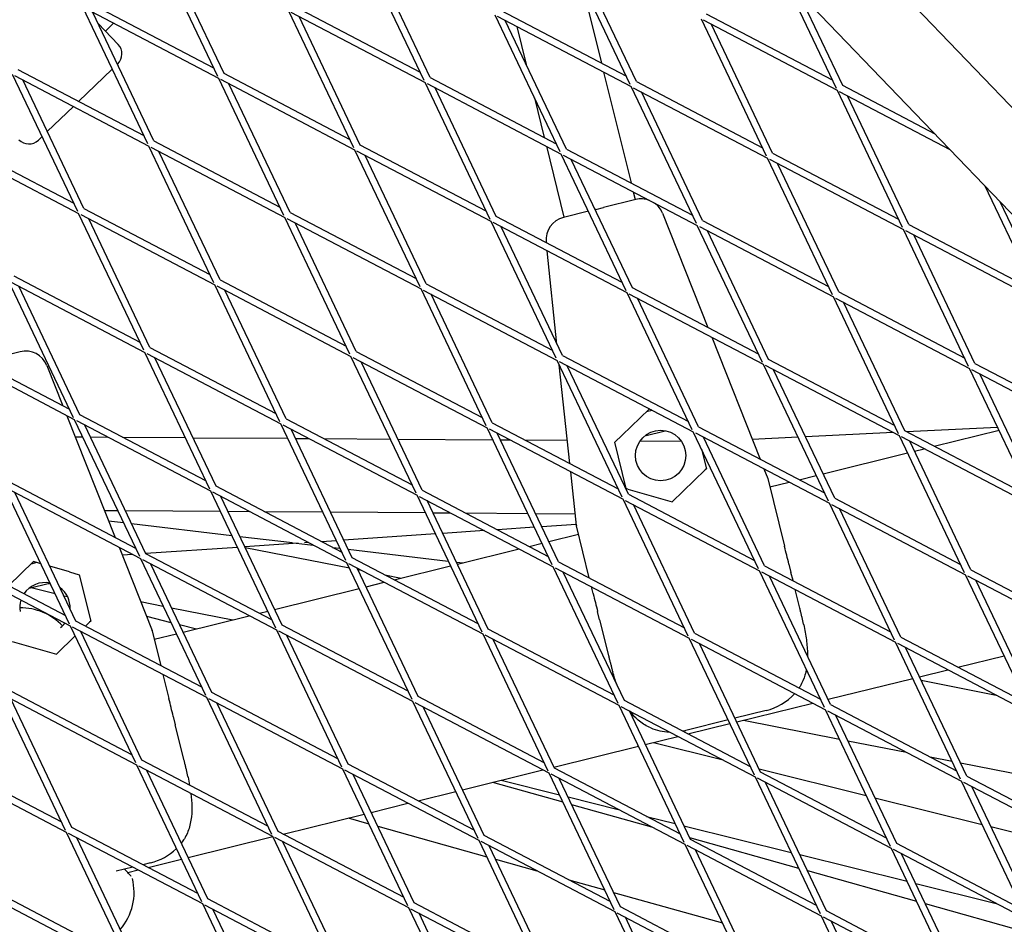
# Model space of a CAD drawing. Units: millimetres. Extents: x -5045 to 2870, y -3215 to 5159.
# Drawn here: x -470 to -255, y -639 to -442 of the extents above; entities that cross this region are included whole.
import ezdxf

# ---------------------------------------------------------------- set-up
doc = ezdxf.new("R2010")
doc.units = ezdxf.units.MM
doc.layers.add('2D', color=7, linetype='Continuous')
doc.layers.add('BEM-SI-MIN', color=7, linetype='Continuous')
doc.styles.get("Standard").update_dxf_attribs({"font": 'arial.ttf'})
doc.dimstyles.new('Europa 1-50', dxfattribs={"dimscale": 50, "dimtxt": 3, "dimasz": 3, "dimexe": 2, "dimexo": 0, "dimgap": 2, "dimtad": 0, "dimlfac": 0.001, "dimzin": 0, "dimtxsty": 'Standard', "dimcen": 2, "dimadec": 0, "dimazin": 0, "dimtfac": 1, "dimtofl": 0, "dimtmove": 0, "dimatfit": 3, "dimfxl": 2, "dimfxlon": 1, "dimtolj": 1, "dimtzin": 0, "dimarcsym": 0})

# ---------------------------------------------------------------- blocks, each defined once
blk = doc.blocks.new('*D61')
at = {"layer": 'BEM-SI-MIN', "color": 0, "lineweight": -2, "transparency": 16777216}
for p, q in [((-4527.96, -3001.31), (-4527.96, -3201.31)), ((2869.43, -3001.31), (2869.43, -3201.31)), ((-4377.96, -3101.31), (-1208.75, -3101.31)), ((2719.43, -3101.31), (-449.78, -3101.31))]:
    blk.add_line(p, q, dxfattribs=at)
at = {"layer": 'BEM-SI-MIN', "color": 0, "transparency": 16777216}
for points in [[(-4377.96, -3076.31), (-4377.96, -3126.31), (-4527.96, -3101.31)], [(2719.43, -3076.31), (2719.43, -3126.31), (2869.43, -3101.31)]]:
    blk.add_solid(points, dxfattribs=at)
at = {"layer": 'Defpoints', "color": 0, "transparency": 16777216}
for p in [(-4527.96, 2477.28, 0), (2869.43, -323.01, 0), (2869.43, -3101.31)]:
    blk.add_point(p, dxfattribs=at)
at = {"layer": 'BEM-SI-MIN', "color": 0, "transparency": 16777216, "insert": (-829.26, -3101.31), "char_height": 150, "attachment_point": 5}
blk.add_mtext('\\A1;7,40m', dxfattribs=at)

msp = doc.modelspace()

# ---------------------------------------------------------------- linework, layer by layer
at = {"layer": '2D'}
for p, q in [((-312.627, -399.195, 0), (0.428, -724.688, 0)), ((-325.226, -409.345, 0), (-10.205, -736.882, 0)), ((-426.749, -453.931, 0), (-440.947, -424.096, 0)), ((-425.395, -453.286, 0), (-438.733, -425.257, 0)), ((-381.758, -454.807, 0), (-395.956, -424.972, 0)), ((-380.403, -454.163, 0), (-393.742, -426.134, 0)), ((-336.766, -455.684, 0), (-350.964, -425.849, 0)), ((-335.412, -455.039, 0), (-348.75, -427.01, 0)), ((-347.459, -433.215, 0), (-343.055, -451.029, 0)), ((-291.775, -456.56, 0), (-303.488, -431.946, 0)), ((-290.42, -455.915, 0), (-300.2, -435.365, 0)), ((-427.608, -452.125, 0), (-455.097, -437.705, 0)), ((-442.038, -468.636, 0), (-456.236, -438.801, 0)), ((-426.534, -454.382, 0), (-455.794, -439.033, 0)), ((-440.684, -467.991, 0), (-454.022, -439.962, 0)), ((-397.047, -469.512, 0), (-411.245, -439.677, 0)), ((-410.802, -439.909, 0), (-381.543, -455.259, 0)), ((-410.105, -438.581, 0), (-382.617, -453.001, 0)), ((-365.114, -439.458, 0), (-337.625, -453.878, 0)), ((-292.634, -454.754, 0), (-320.122, -440.334, 0)), ((-452.863, -442.399, 0), (-448.51, -446.924, 0)), ((-449.505, -442.332, 0), (-451.283, -444.041, 0)), ((-395.692, -468.868, 0), (-409.031, -440.839, 0)), ((-352.055, -470.389, 0), (-366.253, -440.554, 0)), ((-365.811, -440.786, 0), (-336.551, -456.135, 0)), ((-350.701, -469.744, 0), (-364.039, -441.715, 0)), ((-307.064, -471.265, 0), (-321.262, -441.43, 0)), ((-291.56, -457.012, 0), (-320.819, -441.662, 0)), ((-361.511, -443.041, 0), (-359.461, -451.336, 0)), ((-305.709, -470.62, 0), (-319.048, -442.591, 0)), ((-470.386, -452.41, 0), (-442.898, -466.83, 0)), ((-449.799, -452.327, 0), (-457.121, -459.368, 0)), ((-448.593, -451.166, 0), (-448.66, -451.231, 0)), ((-342.574, -452.975, 0), (-336.601, -477.141, 0)), ((-457.328, -483.341, 0), (-471.526, -453.506, 0)), ((-471.083, -453.738, 0), (-441.823, -469.087, 0)), ((-455.973, -482.696, 0), (-469.312, -454.667, 0)), ((-412.336, -484.217, 0), (-426.534, -454.382, 0)), ((-396.832, -469.964, 0), (-426.091, -454.614, 0)), ((-397.906, -467.706, 0), (-425.395, -453.286, 0)), ((-367.345, -485.094, 0), (-381.543, -455.259, 0)), ((-380.403, -454.163, 0), (-352.915, -468.583, 0)), ((-335.412, -455.039, 0), (-307.923, -469.459, 0)), ((-410.982, -483.573, 0), (-424.32, -455.544, 0)), ((-381.1, -455.491, 0), (-351.841, -470.84, 0)), ((-365.99, -484.449, 0), (-379.329, -456.42, 0)), ((-322.353, -485.97, 0), (-336.551, -456.135, 0)), ((-336.108, -456.367, 0), (-306.849, -471.717, 0)), ((-320.999, -485.325, 0), (-334.337, -457.296, 0)), ((-277.362, -486.846, 0), (-291.56, -457.012, 0)), ((-266.978, -469.907, 0), (-291.117, -457.244, 0)), ((-270.266, -466.488, 0), (-290.42, -455.915, 0)), ((-357.666, -458.6, 0), (-355.538, -467.206, 0)), ((-276.007, -486.202, 0), (-289.346, -458.173, 0)), ((-458.26, -460.464, 0), (-463.949, -465.936, 0)), ((-485.675, -467.115, 0), (-458.187, -481.535, 0)), ((-465.089, -467.032, 0), (-465.891, -467.803, 0)), ((-440.684, -467.991, 0), (-413.196, -482.411, 0)), ((-486.372, -468.443, 0), (-457.113, -483.792, 0)), ((-427.625, -498.922, 0), (-441.823, -469.087, 0)), ((-441.381, -469.319, 0), (-412.121, -484.669, 0)), ((-426.271, -498.278, 0), (-439.61, -470.249, 0)), ((-382.634, -499.799, 0), (-396.832, -469.964, 0)), ((-367.13, -485.545, 0), (-396.389, -470.196, 0)), ((-368.204, -483.288, 0), (-395.692, -468.868, 0)), ((-355.057, -469.153, 0), (-351.234, -484.619, 0)), ((-350.701, -469.744, 0), (-323.213, -484.164, 0)), ((-381.28, -499.154, 0), (-394.618, -471.125, 0)), ((-337.643, -500.675, 0), (-351.841, -470.84, 0)), ((-351.398, -471.072, 0), (-322.138, -486.422, 0)), ((-336.288, -500.03, 0), (-349.627, -472.001, 0)), ((-292.651, -501.551, 0), (-306.849, -471.717, 0)), ((-306.406, -471.949, 0), (-277.147, -487.298, 0)), ((-305.709, -470.62, 0), (-278.221, -485.041, 0)), ((-291.297, -500.907, 0), (-304.635, -472.878, 0)), ((-247.66, -502.428, 0), (-259.373, -477.814, 0)), ((-335.57, -480.747, 0), (-342.634, -482.493, 0)), ((-336.12, -479.087, 0), (-335.702, -480.78, 0)), ((-455.973, -482.696, 0), (-428.485, -497.116, 0)), ((-345.91, -483.303, 0), (-351.366, -484.652, 0)), ((-344.302, -482.906, 0), (-344.423, -482.936, 0)), ((-344.302, -482.906, 0), (-342.634, -482.493, 0)), ((-246.305, -501.783, 0), (-256.085, -481.233, 0)), ((-442.915, -513.627, 0), (-457.113, -483.792, 0)), ((-456.67, -484.024, 0), (-427.411, -499.374, 0)), ((-441.56, -512.983, 0), (-454.899, -484.954, 0)), ((-397.923, -514.504, 0), (-412.121, -484.669, 0)), ((-411.679, -484.901, 0), (-382.419, -500.25, 0)), ((-410.982, -483.573, 0), (-383.493, -497.993, 0)), ((-338.502, -498.869, 0), (-365.99, -484.449, 0)), ((-329.723, -483.757, 0), (-319.838, -508.66, 0)), ((-320.999, -485.325, 0), (-293.51, -499.746, 0)), ((-396.569, -513.859, 0), (-409.907, -485.83, 0)), ((-352.932, -515.38, 0), (-367.13, -485.545, 0)), ((-337.428, -501.127, 0), (-366.687, -485.777, 0)), ((-351.577, -514.735, 0), (-364.916, -486.706, 0)), ((-307.94, -516.256, 0), (-322.138, -486.422, 0)), ((-321.696, -486.654, 0), (-292.436, -502.003, 0)), ((-306.586, -515.612, 0), (-319.924, -487.583, 0)), ((-262.949, -517.133, 0), (-277.147, -487.298, 0)), ((-276.704, -487.53, 0), (-247.445, -502.879, 0)), ((-276.007, -486.202, 0), (-248.519, -500.622, 0)), ((-261.594, -516.488, 0), (-274.933, -488.459, 0)), ((-355.126, -490.148, 0), (-355.137, -490.039, 0)), ((-352.755, -512.261, 0), (-354.933, -491.943, 0)), ((-471.262, -497.401, 0), (-443.774, -511.821, 0)), ((-426.271, -498.278, 0), (-398.783, -512.698, 0)), ((-458.204, -528.332, 0), (-472.402, -498.497, 0)), ((-471.959, -498.729, 0), (-442.7, -514.079, 0)), ((-456.85, -527.688, 0), (-470.188, -499.659, 0)), ((-413.213, -529.209, 0), (-427.411, -499.374, 0)), ((-426.968, -499.606, 0), (-397.708, -514.955, 0)), ((-368.221, -530.085, 0), (-382.419, -500.25, 0)), ((-381.976, -500.482, 0), (-352.717, -515.832, 0)), ((-381.28, -499.154, 0), (-353.791, -513.574, 0)), ((-308.8, -514.451, 0), (-336.288, -500.03, 0)), ((-411.858, -528.564, 0), (-425.197, -500.535, 0)), ((-366.867, -529.44, 0), (-380.205, -501.411, 0)), ((-323.23, -530.961, 0), (-337.428, -501.127, 0)), ((-307.725, -516.708, 0), (-336.985, -501.359, 0)), ((-321.875, -530.317, 0), (-335.214, -502.288, 0)), ((-278.238, -531.838, 0), (-292.436, -502.003, 0)), ((-291.993, -502.235, 0), (-262.734, -517.584, 0)), ((-291.297, -500.907, 0), (-263.808, -515.327, 0)), ((-276.884, -531.193, 0), (-290.222, -503.164, 0)), ((-318.989, -510.799, 0), (-308.446, -537.362, 0)), ((-459.063, -526.526, 0), (-486.552, -512.106, 0)), ((-441.56, -512.983, 0), (-414.072, -527.403, 0)), ((-457.989, -528.784, 0), (-487.249, -513.434, 0)), ((-469.888, -513.948, 0), (-476.951, -515.694, 0)), ((-428.502, -543.914, 0), (-442.7, -514.079, 0)), ((-442.257, -514.311, 0), (-412.998, -529.66, 0)), ((-427.147, -543.269, 0), (-440.486, -515.24, 0)), ((-383.51, -544.79, 0), (-397.708, -514.955, 0)), ((-397.266, -515.187, 0), (-368.006, -530.537, 0)), ((-396.569, -513.859, 0), (-369.081, -528.279, 0)), ((-351.577, -514.735, 0), (-324.089, -529.156, 0)), ((-464.04, -516.957, 0), (-460.552, -525.745, 0)), ((-382.156, -544.145, 0), (-395.495, -516.116, 0)), ((-338.519, -545.667, 0), (-352.717, -515.832, 0)), ((-352.274, -516.064, 0), (-323.015, -531.413, 0)), ((-349.963, -538.308, 0), (-352.272, -516.766, 0)), ((-337.165, -545.022, 0), (-350.503, -516.993, 0)), ((-293.527, -546.543, 0), (-307.725, -516.708, 0)), ((-278.023, -532.289, 0), (-307.283, -516.94, 0)), ((-279.098, -530.032, 0), (-306.586, -515.612, 0)), ((-248.536, -547.419, 0), (-262.734, -517.584, 0)), ((-261.594, -516.488, 0), (-234.106, -530.908, 0)), ((-292.173, -545.898, 0), (-305.512, -517.869, 0)), ((-262.291, -517.817, 0), (-233.032, -533.166, 0)), ((-247.182, -546.775, 0), (-260.52, -518.746, 0)), ((-459.703, -527.884, 0), (-449.16, -554.447, 0)), ((-429.361, -542.108, 0), (-456.85, -527.688, 0)), ((-332.644, -526.489, 0), (-338.537, -532.158, 0)), ((-331.955, -526.723, 0), (-333.209, -527.033, 0)), ((-332.102, -526.646, 0), (-332.644, -526.489, 0)), ((-443.791, -558.619, 0), (-457.989, -528.784, 0)), ((-428.287, -544.365, 0), (-457.546, -529.016, 0)), ((-442.437, -557.974, 0), (-455.775, -529.945, 0)), ((-398.8, -559.495, 0), (-412.998, -529.66, 0)), ((-412.555, -529.892, 0), (-383.296, -545.242, 0)), ((-411.858, -528.564, 0), (-384.37, -542.984, 0)), ((-353.808, -560.372, 0), (-368.006, -530.537, 0)), ((-366.867, -529.44, 0), (-339.378, -543.861, 0)), ((-324.788, -528.759, 0), (-324.914, -528.723, 0)), ((-324.788, -528.759, 0), (-324.196, -528.93, 0)), ((-321.875, -530.317, 0), (-294.387, -544.737, 0)), ((-256.623, -530.426, 0), (-276.466, -531.412, 0)), ((-457.87, -532.504, 0), (-456.213, -532.515, 0)), ((-454.547, -532.527, 0), (-450.805, -532.552, 0)), ((-447.533, -532.575, 0), (-433.853, -532.669, 0)), ((-432.187, -532.68, 0), (-411.493, -532.822, 0)), ((-397.445, -558.85, 0), (-410.784, -530.821, 0)), ((-367.563, -530.769, 0), (-338.304, -546.118, 0)), ((-352.454, -559.727, 0), (-365.792, -531.698, 0)), ((-340.134, -533.693, 0), (-338.537, -532.158, 0)), ((-333.574, -532.274, 0), (-329.126, -531.174, 0)), ((-308.817, -561.248, 0), (-323.015, -531.413, 0)), ((-322.572, -531.645, 0), (-293.313, -546.994, 0)), ((-307.462, -560.603, 0), (-320.801, -532.574, 0)), ((-300.167, -532.591, 0), (-310.143, -533.086, 0)), ((-279.416, -531.559, 0), (-298.544, -532.51, 0)), ((-263.825, -562.124, 0), (-278.023, -532.289, 0)), ((-248.321, -547.871, 0), (-277.581, -532.522, 0)), ((-249.395, -545.613, 0), (-276.884, -531.193, 0)), ((-270.461, -534.563, 0), (-256.318, -531.067, 0)), ((-409.826, -532.833, 0), (-406.91, -532.853, 0)), ((-403.639, -532.876, 0), (-389.133, -532.975, 0)), ((-387.466, -532.987, 0), (-366.773, -533.129, 0)), ((-365.106, -533.14, 0), (-363.016, -533.154, 0)), ((-359.744, -533.177, 0), (-350.506, -533.24, 0)), ((-337.64, -543.782, 0), (-340.134, -533.693, 0)), ((-334.603, -533.349, 0), (-325.654, -533.411, 0)), ((-262.471, -561.48, 0), (-275.809, -533.451, 0)), ((-321.228, -535.168, 0), (-320.166, -539.463, 0)), ((-294.714, -540.558, 0), (-276.259, -535.996, 0)), ((-274.773, -535.629, 0), (-272.655, -535.105, 0)), ((-348.51, -551.861, 0), (-349.77, -540.103, 0)), ((-327.656, -546.667, 0), (-320.437, -539.723, 0)), ((-320.166, -539.463, 0), (-320.437, -539.723, 0)), ((-307.597, -539.501, 0), (-306.784, -541.548, 0)), ((-299.907, -541.841, 0), (-296.201, -540.925, 0)), ((-444.651, -556.813, 0), (-472.139, -542.393, 0)), ((-399.659, -557.689, 0), (-427.147, -543.269, 0)), ((-306.759, -541.612, 0), (-306.784, -541.548, 0)), ((-306.759, -541.612, 0), (-303.112, -556.365, 0)), ((-306.311, -543.424, 0), (-302.101, -542.384, 0)), ((-459.08, -573.324, 0), (-473.278, -543.489, 0)), ((-443.576, -559.07, 0), (-472.836, -543.721, 0)), ((-457.726, -572.679, 0), (-471.065, -544.65, 0)), ((-414.089, -574.2, 0), (-428.287, -544.365, 0)), ((-398.585, -559.947, 0), (-427.844, -544.597, 0)), ((-412.735, -573.555, 0), (-426.073, -545.526, 0)), ((-369.098, -575.077, 0), (-383.296, -545.242, 0)), ((-382.853, -545.474, 0), (-353.593, -560.823, 0)), ((-382.156, -544.145, 0), (-354.668, -558.566, 0)), ((-337.28, -543.886, 0), (-337.64, -543.782, 0)), ((-337.28, -543.886, 0), (-327.656, -546.667, 0)), ((-337.165, -545.022, 0), (-309.676, -559.442, 0)), ((-367.743, -574.432, 0), (-381.082, -546.403, 0)), ((-324.106, -575.953, 0), (-338.304, -546.118, 0)), ((-337.861, -546.35, 0), (-308.602, -561.699, 0)), ((-322.752, -575.308, 0), (-336.09, -547.279, 0)), ((-279.115, -576.829, 0), (-293.313, -546.994, 0)), ((-292.87, -547.227, 0), (-263.61, -562.576, 0)), ((-292.173, -545.898, 0), (-264.685, -560.318, 0)), ((-451.501, -548.548, 0), (-448.574, -548.568, 0)), ((-446.907, -548.579, 0), (-426.214, -548.721, 0)), ((-424.547, -548.733, 0), (-419.9, -548.765, 0)), ((-416.629, -548.787, 0), (-403.854, -548.875, 0)), ((-402.187, -548.886, 0), (-381.494, -549.028, 0)), ((-379.827, -549.04, 0), (-376.006, -549.066, 0)), ((-372.734, -549.088, 0), (-359.133, -549.181, 0)), ((-357.467, -549.193, 0), (-348.79, -549.252, 0)), ((-277.76, -576.185, 0), (-291.099, -548.156, 0)), ((-450.605, -550.807, 0), (-447.324, -551.195, 0)), ((-445.563, -551.404, 0), (-423.705, -553.993, 0)), ((-348.539, -551.586, 0), (-356.084, -552.098, 0)), ((-348.51, -551.861, 0), (-348.502, -551.93, 0)), ((-345.7, -563.27, 0), (-348.502, -551.93, 0)), ((-421.945, -554.201, 0), (-410.432, -555.565, 0)), ((-379.283, -553.673, 0), (-399.263, -555.03, 0)), ((-368.604, -552.948, 0), (-377.674, -553.564, 0)), ((-357.693, -552.208, 0), (-365.746, -552.754, 0)), ((-354.539, -555.345, 0), (-348.055, -553.743, 0)), ((-409.232, -555.707, 0), (-420.853, -556.496, 0)), ((-409.688, -555.653, 0), (-405.919, -556.099, 0)), ((-406.961, -555.552, 0), (-407.837, -555.612, 0)), ((-400.873, -555.139, 0), (-404.102, -555.358, 0)), ((-358.799, -556.398, 0), (-356.025, -555.713, 0)), ((-458.866, -573.775, 0), (-488.125, -558.426, 0)), ((-459.94, -571.518, 0), (-487.428, -557.098, 0)), ((-448.311, -556.586, 0), (-441.102, -574.748, 0)), ((-445.318, -558.157, 0), (-447.625, -558.313, 0)), ((-422.462, -556.605, 0), (-442.443, -557.961, 0)), ((-414.948, -572.394, 0), (-442.437, -557.974, 0)), ((-420.802, -556.604, 0), (-398.048, -561.075, 0)), ((-401.749, -556.593, 0), (-400.087, -556.79, 0)), ((-398.327, -556.998, 0), (-376.469, -559.587, 0)), ((-374.48, -560.274, 0), (-360.994, -556.941, 0)), ((-466.961, -559.69, 0), (-472.441, -564.96, 0)), ((-466.208, -559.908, 0), (-467.527, -560.234, 0)), ((-465.347, -560.157, 0), (-466.961, -559.69, 0)), ((-429.378, -588.905, 0), (-443.576, -559.07, 0)), ((-413.874, -574.652, 0), (-443.134, -559.302, 0)), ((-428.024, -588.261, 0), (-441.362, -560.231, 0)), ((-384.387, -589.782, 0), (-398.585, -559.947, 0)), ((-368.883, -575.528, 0), (-398.142, -560.179, 0)), ((-369.957, -573.271, 0), (-397.445, -558.85, 0)), ((-388.245, -563.677, 0), (-375.967, -560.642, 0)), ((-374.708, -559.795, 0), (-373.244, -559.969, 0)), ((-352.454, -559.727, 0), (-324.966, -574.147, 0)), ((-307.462, -560.603, 0), (-279.974, -575.023, 0)), ((-302.143, -560.287, 0), (-301.705, -562.058, 0)), ((-459.106, -561.96, 0), (-463.42, -560.713, 0)), ((-459.106, -561.96, 0), (-456.978, -562.575, 0)), ((-456.978, -562.575, 0), (-454.484, -572.663, 0)), ((-383.032, -589.137, 0), (-396.371, -561.108, 0)), ((-396.215, -561.435, 0), (-395.468, -561.582, 0)), ((-390.305, -562.596, 0), (-386.722, -563.3, 0)), ((-339.395, -590.658, 0), (-353.593, -560.823, 0)), ((-353.151, -561.055, 0), (-323.891, -576.404, 0)), ((-338.041, -590.013, 0), (-351.38, -561.984, 0)), ((-294.404, -591.534, 0), (-308.602, -561.699, 0)), ((-308.159, -561.932, 0), (-278.9, -577.281, 0)), ((-301.26, -563.857, 0), (-301.705, -562.058, 0)), ((-249.412, -592.411, 0), (-263.61, -562.576, 0)), ((-263.168, -562.808, 0), (-233.908, -578.157, 0)), ((-262.471, -561.48, 0), (-234.983, -575.9, 0)), ((-467.892, -565.474, 0), (-463.443, -564.375, 0)), ((-463.795, -564.462, 0), (-463.246, -564.57, 0)), ((-394.422, -565.204, 0), (-390.44, -564.219, 0)), ((-293.049, -590.89, 0), (-306.388, -562.861, 0)), ((-248.058, -591.766, 0), (-261.397, -563.737, 0)), ((-467.456, -565.367, 0), (-462.251, -566.662, 0)), ((-414.363, -570.133, 0), (-395.908, -565.571, 0)), ((-344.856, -566.684, 0), (-345.218, -565.216, 0)), ((-299.774, -569.869, 0), (-300.779, -565.803, 0)), ((-460.366, -567.131, 0), (-459.54, -567.337, 0)), ((-443.611, -568.428, 0), (-438.66, -569.401, 0)), ((-436.828, -569.761, 0), (-423.474, -572.385, 0)), ((-417.691, -570.955, 0), (-415.85, -570.5, 0)), ((-343.449, -572.376, 0), (-343.887, -570.605, 0)), ((-430.238, -587.099, 0), (-457.726, -572.679, 0)), ((-455.639, -573.774, 0), (-454.754, -572.923, 0)), ((-454.484, -572.663, 0), (-454.754, -572.923, 0)), ((-442.345, -571.616, 0), (-436.969, -572.954, 0)), ((-435.085, -573.423, 0), (-431.393, -574.342, 0)), ((-434.305, -575.062, 0), (-419.886, -571.498, 0)), ((-343.449, -572.376, 0), (-341.518, -580.187, 0)), ((-444.668, -603.61, 0), (-458.866, -573.775, 0)), ((-429.163, -589.357, 0), (-458.423, -574.007, 0)), ((-443.313, -602.966, 0), (-456.652, -574.936, 0)), ((-441.076, -574.813, 0), (-441.102, -574.748, 0)), ((-441.076, -574.813, 0), (-439.202, -582.397, 0)), ((-440.628, -576.625, 0), (-435.791, -575.429, 0)), ((-399.676, -604.487, 0), (-413.874, -574.652, 0)), ((-384.172, -590.233, 0), (-413.431, -574.884, 0)), ((-385.246, -587.976, 0), (-412.735, -573.555, 0)), ((-354.685, -605.363, 0), (-368.883, -575.528, 0)), ((-340.255, -588.852, 0), (-367.743, -574.432, 0)), ((-322.752, -575.308, 0), (-295.263, -589.728, 0)), ((-471.598, -577.087, 0), (-461.974, -579.867, 0)), ((-461.974, -579.867, 0), (-457.853, -575.903, 0)), ((-398.322, -603.842, 0), (-411.66, -575.813, 0)), ((-339.181, -591.109, 0), (-368.44, -575.76, 0)), ((-353.33, -604.718, 0), (-366.669, -576.689, 0)), ((-309.693, -606.239, 0), (-323.891, -576.404, 0)), ((-323.448, -576.637, 0), (-294.189, -591.986, 0)), ((-308.339, -605.595, 0), (-321.677, -577.566, 0)), ((-264.702, -607.116, 0), (-278.9, -577.281, 0)), ((-278.457, -577.513, 0), (-249.198, -592.862, 0)), ((-277.76, -576.185, 0), (-250.272, -590.605, 0)), ((-263.347, -606.471, 0), (-276.686, -578.442, 0)), ((-265.286, -582.729, 0), (-255.206, -580.237, 0)), ((-273.661, -584.799, 0), (-267.481, -583.271, 0)), ((-438.721, -584.343, 0), (-437.43, -589.566, 0)), ((-293.603, -589.728, 0), (-275.147, -585.166, 0)), ((-275.277, -585.198, 0), (-275.117, -585.229, 0)), ((-273.285, -585.589, 0), (-256.94, -588.801, 0)), ((-459.957, -618.315, 0), (-474.155, -588.48, 0)), ((-445.527, -601.804, 0), (-473.015, -587.384, 0)), ((-400.536, -602.681, 0), (-428.024, -588.261, 0)), ((-444.453, -604.062, 0), (-473.712, -588.712, 0)), ((-458.602, -617.671, 0), (-471.941, -589.641, 0)), ((-414.965, -619.192, 0), (-429.163, -589.357, 0)), ((-399.461, -604.938, 0), (-428.721, -589.589, 0)), ((-413.611, -618.547, 0), (-426.95, -590.518, 0)), ((-369.974, -620.068, 0), (-384.172, -590.233, 0)), ((-354.47, -605.814, 0), (-383.729, -590.465, 0)), ((-355.544, -603.557, 0), (-383.032, -589.137, 0)), ((-310.553, -604.433, 0), (-338.041, -590.013, 0)), ((-313.544, -594.657, 0), (-296.927, -590.55, 0)), ((-368.62, -619.423, 0), (-381.958, -591.394, 0)), ((-324.983, -620.944, 0), (-339.181, -591.109, 0)), ((-309.478, -606.691, 0), (-338.738, -591.342, 0)), ((-323.628, -620.3, 0), (-336.967, -592.271, 0)), ((-307.136, -592.18, 0), (-313.924, -593.858, 0)), ((-279.991, -621.821, 0), (-294.189, -591.986, 0)), ((-293.746, -592.218, 0), (-264.487, -607.567, 0)), ((-293.049, -590.89, 0), (-265.561, -605.31, 0)), ((-436.46, -593.487, 0), (-436.023, -595.258, 0)), ((-315.41, -594.225, 0), (-324.61, -596.499, 0)), ((-324.179, -597.285, 0), (-315.03, -595.024, 0)), ((-312.029, -594.282, 0), (-291.143, -598.386, 0)), ((-278.637, -621.176, 0), (-291.975, -593.147, 0)), ((-434.092, -603.069, 0), (-436.023, -595.258, 0)), ((-333.486, -599.586, 0), (-326.373, -597.828, 0)), ((-331.718, -599.149, 0), (-316.756, -602.873, 0)), ((-289.311, -598.746, 0), (-276.506, -601.262, 0)), ((-353.427, -604.515, 0), (-334.972, -599.953, 0)), ((-459.742, -618.767, 0), (-489.001, -603.417, 0)), ((-460.816, -616.509, 0), (-488.305, -602.089, 0)), ((-415.825, -617.386, 0), (-443.313, -602.966, 0)), ((-271.343, -602.277, 0), (-266.557, -603.217, 0)), ((-264.725, -603.577, 0), (-241.971, -608.048, 0)), ((-430.255, -633.897, 0), (-444.453, -604.062, 0)), ((-414.751, -619.643, 0), (-444.01, -604.294, 0)), ((-428.9, -633.252, 0), (-442.239, -605.223, 0)), ((-385.263, -634.773, 0), (-399.461, -604.938, 0)), ((-369.759, -620.519, 0), (-399.019, -605.17, 0)), ((-370.833, -618.262, 0), (-398.322, -603.842, 0)), ((-373.369, -609.444, 0), (-355.82, -605.106, 0)), ((-325.842, -619.138, 0), (-353.33, -604.718, 0)), ((-310.613, -604.402, 0), (-310.562, -604.415, 0)), ((-308.677, -604.884, 0), (-285.28, -610.707, 0)), ((-280.851, -620.015, 0), (-308.339, -605.595, 0)), ((-383.909, -634.128, 0), (-397.247, -606.099, 0)), ((-366.794, -607.819, 0), (-351.472, -612.113, 0)), ((-364.956, -607.365, 0), (-352.224, -610.534, 0)), ((-340.272, -635.649, 0), (-354.47, -605.814, 0)), ((-324.768, -621.396, 0), (-354.027, -606.047, 0)), ((-338.917, -635.005, 0), (-352.256, -606.976, 0)), ((-295.28, -636.526, 0), (-309.478, -606.691, 0)), ((-279.776, -622.272, 0), (-309.036, -606.923, 0)), ((-293.926, -635.881, 0), (-307.265, -607.852, 0)), ((-250.289, -637.402, 0), (-264.487, -607.567, 0)), ((-264.044, -607.8, 0), (-234.785, -623.149, 0)), ((-263.347, -606.471, 0), (-235.859, -620.891, 0)), ((-383.071, -611.842, 0), (-374.855, -609.812, 0)), ((-248.934, -636.758, 0), (-262.273, -608.729, 0)), ((-350.34, -611.003, 0), (-339.38, -613.73, 0)), ((-283.396, -611.176, 0), (-259.999, -616.999, 0)), ((-393.31, -614.373, 0), (-385.266, -612.385, 0)), ((-349.556, -612.65, 0), (-332.129, -617.534, 0)), ((-412.517, -619.121, 0), (-394.796, -614.741, 0)), ((-398.299, -615.606, 0), (-393.782, -616.872, 0)), ((-333.236, -615.259, 0), (-326.942, -616.826, 0)), ((-431.114, -632.091, 0), (-458.602, -617.671, 0)), ((-386.123, -632.967, 0), (-413.611, -618.547, 0)), ((-391.865, -617.41, 0), (-368.065, -624.08, 0)), ((-325.058, -617.295, 0), (-301.661, -623.118, 0)), ((-258.114, -617.468, 0), (-234.717, -623.291, 0)), ((-445.544, -648.602, 0), (-459.742, -618.767, 0)), ((-430.04, -634.348, 0), (-459.299, -618.999, 0)), ((-444.19, -647.957, 0), (-457.528, -619.928, 0)), ((-433.193, -624.232, 0), (-414.738, -619.67, 0)), ((-400.553, -649.478, 0), (-414.751, -619.643, 0)), ((-385.048, -635.224, 0), (-414.308, -619.875, 0)), ((-399.198, -648.833, 0), (-412.537, -620.804, 0)), ((-355.561, -650.354, 0), (-369.759, -620.519, 0)), ((-340.057, -636.101, 0), (-369.316, -620.752, 0)), ((-341.131, -633.843, 0), (-368.62, -619.423, 0)), ((-323.838, -619.858, 0), (-300.038, -626.528, 0)), ((-296.14, -634.72, 0), (-323.628, -620.3, 0)), ((-354.207, -649.71, 0), (-367.545, -621.681, 0)), ((-310.57, -651.231, 0), (-324.768, -621.396, 0)), ((-295.066, -636.977, 0), (-324.325, -621.628, 0)), ((-309.215, -650.586, 0), (-322.554, -622.557, 0)), ((-265.578, -652.107, 0), (-279.776, -622.272, 0)), ((-250.074, -637.854, 0), (-279.333, -622.505, 0)), ((-251.148, -635.596, 0), (-278.637, -621.176, 0)), ((-441.963, -626.399, 0), (-434.679, -624.599, 0)), ((-366.148, -624.617, 0), (-357.132, -627.144, 0)), ((-299.777, -623.587, 0), (-276.379, -629.41, 0)), ((-264.224, -651.463, 0), (-277.562, -623.434, 0)), ((-445.315, -626.335, 0), (-448.942, -627.232, 0)), ((-446.386, -627.493, 0), (-444.158, -626.942, 0)), ((-441.453, -625.381, 0), (-443.12, -625.793, 0)), ((-298.121, -627.065, 0), (-274.321, -633.735, 0)), ((-350.199, -629.087, 0), (-342.348, -631.287, 0)), ((-274.495, -629.879, 0), (-256.954, -634.245, 0)), ((-446.404, -646.796, 0), (-473.892, -632.376, 0)), ((-401.412, -647.672, 0), (-428.9, -633.252, 0)), ((-340.431, -631.824, 0), (-316.631, -638.494, 0)), ((-445.329, -649.053, 0), (-474.589, -633.704, 0)), ((-415.842, -664.183, 0), (-430.04, -634.348, 0)), ((-400.338, -649.929, 0), (-429.597, -634.58, 0)), ((-414.487, -663.538, 0), (-427.826, -635.509, 0)), ((-370.85, -665.059, 0), (-385.048, -635.224, 0)), ((-355.346, -650.806, 0), (-384.606, -635.457, 0)), ((-356.421, -648.548, 0), (-383.909, -634.128, 0)), ((-311.429, -649.425, 0), (-338.917, -635.005, 0)), ((-272.404, -634.272, 0), (-248.604, -640.942, 0)), ((-369.496, -664.415, 0), (-382.835, -636.386, 0)), ((-325.859, -665.936, 0), (-340.057, -636.101, 0)), ((-310.355, -651.682, 0), (-339.614, -636.333, 0)), ((-324.505, -665.291, 0), (-337.843, -637.262, 0)), ((-280.868, -666.812, 0), (-295.066, -636.977, 0)), ((-265.363, -652.559, 0), (-294.623, -637.21, 0)), ((-266.438, -650.301, 0), (-293.926, -635.881, 0)), ((-279.513, -666.168, 0), (-292.852, -638.139, 0))]:
    msp.add_line(p, q, dxfattribs=at)
msp.add_circle((-330.15, -536.578, 0), 5.5, dxfattribs=at)
for centre, radius, start, end in [((-450.672, -449.004, 0), 3, 313.884, 43.884), ((-467.97, -465.641, 0), 3, 223.884, 313.884), ((-334.37, -485.601, 0), 5, 69.92582, 103.884), ((-334.37, -485.601, 0), 5, 21.64917, 54.71208), ((-350.166, -489.506, 0), 5, 103.884, 186.11883), ((-468.688, -518.802, 0), 5, 21.64917, 103.884), ((-464.468, -569.779, 0), 5.5, 78.04066, 146.43986), ((-464.468, -569.779, 0), 5.5, 357.11789, 53.78021), ((-464.468, -569.779, 0), 5.5, 162.12408, 188.50046), ((-469.749, -582.295, 0), 12.5, 43.24524, 91.00448), ((-464.468, -569.779, 0), 5.5, 308.29581, 322.51381), ((-310.135, -580.045, 0), 12.5, 283.884, 317.64628), ((-327.609, -584.365, 0), 12.5, 247.96415, 267.10651), ((-327.609, -584.365, 0), 12.5, 280.33218, 283.884), ((-444.453, -613.246, 0), 12.5, 283.884, 313.85335), ((-457.519, -631.772, 0), 12.5, 319.43368, 13.884)]:
    msp.add_arc(centre, radius, start, end, dxfattribs=at)
for points, knots in [([(-302.143, -560.287, 0), (-302.147, -560.268, 0), (-302.152, -560.25, 0), (-302.316, -559.585, 0), (-302.475, -558.943, 0), (-302.79, -557.671, 0), (-302.945, -557.041, 0), (-303.103, -556.401, 0), (-303.108, -556.383, 0), (-303.112, -556.365, 0)], [-0.0579401, -0.0579401, -0.0579401, -0.0579401, 0, 0, 2.0517173, 2.0517173, 4.1034349, 4.1034349, 4.161375, 4.161375, 4.161375, 4.161375]), ([(-344.856, -566.684, 0), (-344.851, -566.701, 0), (-344.847, -566.719, 0), (-344.689, -567.359, 0), (-344.533, -567.989, 0), (-344.218, -569.261, 0), (-344.06, -569.903, 0), (-343.896, -570.568, 0), (-343.891, -570.587, 0), (-343.887, -570.605, 0)], [-0.0579401, -0.0579401, -0.0579401, -0.0579401, 0, 0, 2.0517174, 2.0517174, 4.1034351, 4.1034351, 4.1613752, 4.1613752, 4.1613752, 4.1613752]), ([(-298.937, -573.467, 0), (-298.987, -573.23, 0), (-299.039, -572.992, 0), (-299.144, -572.515, 0), (-299.199, -572.276, 0), (-299.309, -571.797, 0), (-299.365, -571.557, 0), (-299.48, -571.076, 0), (-299.538, -570.835, 0), (-299.655, -570.352, 0), (-299.715, -570.111, 0), (-299.774, -569.869, 0)], [-3.7828532, -3.7828532, -3.7828532, -3.7828532, -3.0262826, -3.0262826, -2.2697119, -2.2697119, -1.5131413, -1.5131413, -0.7565706, -0.7565706, 0, 0, 0, 0]), ([(-298.937, -573.467, 0), (-298.703, -574.574, 0), (-298.501, -575.674, 0), (-298.208, -577.83, 0), (-298.117, -578.882, 0), (-298.099, -580.034, 0), (-298.098, -580.157, 0), (-298.099, -580.28, 0)], [0, 0, 0, 0, 3.5335877, 3.5335877, 7.0671755, 7.0671755, 7.4914613, 7.4914613, 7.4914613, 7.4914613]), ([(-341.518, -580.187, 0), (-341.458, -580.429, 0), (-341.398, -580.67, 0), (-341.277, -581.152, 0), (-341.216, -581.392, 0), (-341.094, -581.871, 0), (-341.032, -582.11, 0), (-340.906, -582.585, 0), (-340.843, -582.822, 0), (-340.714, -583.293, 0), (-340.649, -583.528, 0), (-340.583, -583.761, 0)], [-3.7828532, -3.7828532, -3.7828532, -3.7828532, -3.0262826, -3.0262826, -2.2697119, -2.2697119, -1.5131413, -1.5131413, -0.7565706, -0.7565706, 0, 0, 0, 0]), ([(-298.357, -583.227, 0), (-298.515, -584.074, 0), (-298.751, -584.885, 0), (-299.27, -586.1, 0), (-299.487, -586.526, 0), (-299.806, -587.048, 0), (-299.878, -587.159, 0), (-299.951, -587.269, 0)], [10.9962571, 10.9962571, 10.9962571, 10.9962571, 14.134351, 14.134351, 15.9011448, 15.9011448, 16.3869823, 16.3869823, 16.3869823, 16.3869823]), ([(-436.46, -593.487, 0), (-436.465, -593.469, 0), (-436.47, -593.451, 0), (-436.634, -592.786, 0), (-436.793, -592.144, 0), (-437.107, -590.872, 0), (-437.263, -590.242, 0), (-437.421, -589.601, 0), (-437.425, -589.583, 0), (-437.43, -589.566, 0)], [-0.0579401, -0.0579401, -0.0579401, -0.0579401, 0, 0, 2.0517173, 2.0517173, 4.1034349, 4.1034349, 4.161375, 4.161375, 4.161375, 4.161375]), ([(-332.299, -595.951, 0), (-332.754, -595.767, 0), (-333.187, -595.551, 0), (-334.01, -595.06, 0), (-334.401, -594.786, 0), (-335.507, -593.887, 0), (-336.158, -593.191, 0), (-336.755, -592.4, 0), (-336.766, -592.385, 0), (-336.777, -592.37, 0)], [0, 0, 0, 0, 1.7656334, 1.7656334, 3.5312668, 3.5312668, 7.0625335, 7.0625335, 7.1301287, 7.1301287, 7.1301287, 7.1301287]), ([(-433.255, -606.667, 0), (-433.305, -606.43, 0), (-433.356, -606.192, 0), (-433.462, -605.716, 0), (-433.516, -605.476, 0), (-433.627, -604.997, 0), (-433.683, -604.757, 0), (-433.797, -604.276, 0), (-433.855, -604.035, 0), (-433.973, -603.553, 0), (-434.032, -603.311, 0), (-434.092, -603.069, 0)], [-3.7828532, -3.7828532, -3.7828532, -3.7828532, -3.0262826, -3.0262826, -2.2697119, -2.2697119, -1.5131413, -1.5131413, -0.7565706, -0.7565706, 0, 0, 0, 0]), ([(-432.632, -610.263, 0), (-432.509, -611.233, 0), (-432.433, -612.181, 0), (-432.403, -614.14, 0), (-432.462, -615.144, 0), (-432.775, -617.069, 0), (-433.026, -617.988, 0), (-433.587, -619.301, 0), (-433.805, -619.726, 0), (-434.25, -620.455, 0), (-434.465, -620.765, 0), (-434.701, -621.063, 0)], [3.8732814, 3.8732814, 3.8732814, 3.8732814, 7.0671755, 7.0671755, 10.6007632, 10.6007632, 14.134351, 14.134351, 15.9011448, 15.9011448, 17.2793832, 17.2793832, 17.2793832, 17.2793832]), ([(-445.677, -628.319, 0), (-445.676, -628.32, 0), (-445.7, -628.293, 0), (-445.819, -628.148, 0), (-445.986, -627.941, 0), (-446.441, -627.427, 0), (-446.725, -627.122, 0), (-447.082, -626.772, 0)], [0.2626221, 0.2626221, 0.2626221, 0.2626221, 1.4795036, 1.4795036, 5.0130913, 5.0130913, 8.3278571, 8.3278571, 8.3278571, 8.3278571]), ([(-593.929, -637.855, 0), (-541.524, -664.654, 0), (-489.381, -689.077, 0), (-384.461, -733.688, 0), (-331.702, -753.75, 0), (-227.107, -788.784, 0), (-175.272, -803.757, 0), (-72.699, -828.605, 0), (-21.962, -838.48, 0), (61.259, -850.656, 0), (94.096, -854.391, 0), (126.639, -857.019, 0)], [4.4083277, 4.4083277, 4.4083277, 4.4083277, 4.46381605, 4.46381605, 4.52073498, 4.52073498, 4.57765391, 4.57765391, 4.63457284, 4.63457284, 4.67218254, 4.67218254, 4.67218254, 4.67218254])]:
    msp.add_open_spline(points, degree=3, knots=knots, dxfattribs=at)
for points in [[(-339.754, -586.413, 0), (-340.054, -585.551, 0), (-340.327, -584.662, 0), (-340.583, -583.761, 0)], [(-433.255, -606.667, 0), (-433.131, -607.255, 0), (-433.015, -607.84, 0), (-432.913, -608.421, 0)]]:
    msp.add_open_spline(points, degree=3, dxfattribs=at)

# ---------------------------------------------------------------- dimensions: what is measured, and where the dimension line sits
at = {"layer": 'BEM-SI-MIN'}
dim = msp.add_linear_dim(base=(2869.434, -3101.312), p1=(-4527.959, 2477.28, 0), p2=(2869.434, -323.011, 0), dimstyle='Europa 1-50', override={"dimpost": 'm'}, dxfattribs=at)
dim.commit()
dim.dimension.update_dxf_attribs({"geometry": '*D61', "text_midpoint": (-829.263, -3101.312), "dimtype": 160})

doc.saveas('drawing.dxf')
